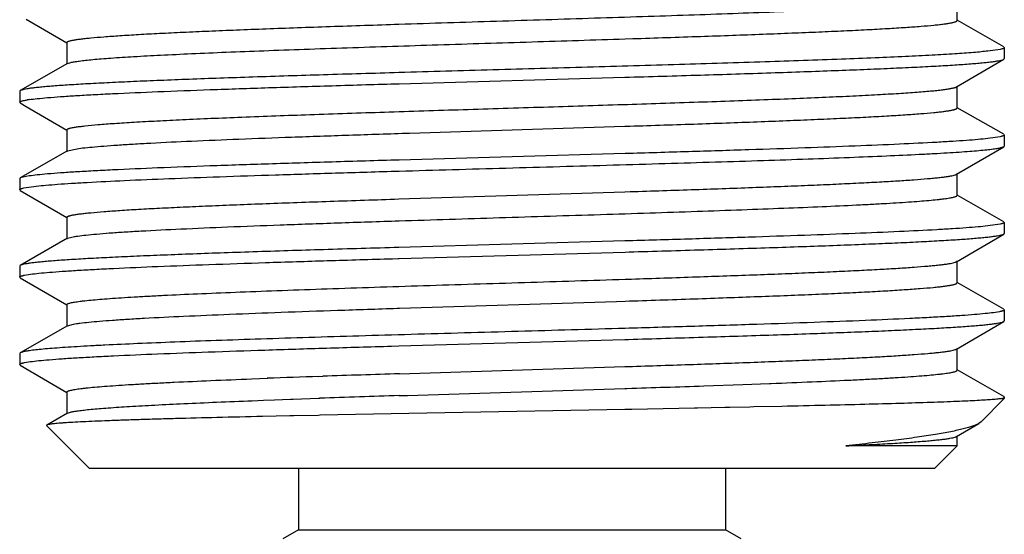
# Model space of a CAD drawing. Units: inches. Extents: x 0 to 11, y 0 to 8.5.
# Drawn here: x 2.9 to 3.1, y 3 to 3.1 of the extents above; entities that cross this region are included whole.
import ezdxf

# ---------------------------------------------------------------- set-up
doc = ezdxf.new("R2010")
doc.units = ezdxf.units.IN
doc.header["$LTSCALE"] = 0.605
doc.header["$MEASUREMENT"] = 0
doc.layers.add('ALL_ASSEMBLY_MEMBERS', color=7, linetype='CONTINUOUS')

msp = doc.modelspace()

# ---------------------------------------------------------------- linework, layer by layer
at = {"layer": 'ALL_ASSEMBLY_MEMBERS', "color": 7, "linetype": 'Continuous'}
for p, q in [((3.12329, 3.12115), (3.12329, 3.1274)), ((2.85716, 3.12159), (2.86874, 3.11482)), ((3.13662, 3.11363), (3.12334, 3.12123)), ((2.86879, 3.1149), (2.86879, 3.10865)), ((3.02837, 3.11592), (3.03059, 3.11599)), ((3.13662, 3.11363), (3.13679, 3.11343)), ((3.13679, 3.11343), (3.13679, 3.11027)), ((3.13562, 3.11292), (3.13211, 3.11241)), ((2.86898, 3.10887), (2.85546, 3.10113)), ((2.86898, 3.10887), (2.86987, 3.10917)), ((3.12311, 3.10219), (3.13662, 3.11008)), ((3.13662, 3.11008), (3.13679, 3.11027)), ((2.96382, 3.1031), (3.02829, 3.10494)), ((3.12329, 3.09615), (3.12329, 3.1024)), ((2.85546, 3.10113), (2.85529, 3.10093)), ((2.85529, 3.10093), (2.85529, 3.09777)), ((2.85545, 3.09758), (2.85529, 3.09777)), ((2.85545, 3.09758), (2.85716, 3.09659)), ((2.85716, 3.09659), (2.86874, 3.08982)), ((3.13662, 3.08863), (3.12334, 3.09623)), ((2.96677, 3.08898), (3.02828, 3.09092)), ((3.02828, 3.09092), (3.02977, 3.09097)), ((2.86879, 3.0899), (2.86879, 3.08365)), ((3.13662, 3.08863), (3.13679, 3.08843)), ((3.13679, 3.08843), (3.13679, 3.08527)), ((3.13561, 3.08792), (3.13208, 3.0874)), ((3.13662, 3.08508), (3.13679, 3.08527)), ((2.86898, 3.08387), (2.85546, 3.07613)), ((2.86898, 3.08387), (2.8712, 3.08442)), ((3.02839, 3.08311), (2.96378, 3.08126)), ((3.12311, 3.07719), (3.13662, 3.08508)), ((3.12329, 3.07115), (3.12329, 3.0774)), ((2.85546, 3.07613), (2.85529, 3.07593)), ((2.85529, 3.07593), (2.85529, 3.07277)), ((2.85796, 3.07671), (2.85546, 3.07613)), ((2.85545, 3.07258), (2.85529, 3.07277)), ((2.85545, 3.07258), (2.86874, 3.06482)), ((2.85646, 3.07329), (2.86003, 3.07381)), ((2.96369, 3.07013), (3.0283, 3.07217)), ((3.0283, 3.07217), (3.02981, 3.07222)), ((3.13662, 3.06363), (3.12334, 3.07123)), ((2.86879, 3.0649), (2.86879, 3.05865)), ((3.1356, 3.06292), (3.13204, 3.0624)), ((3.13662, 3.06363), (3.13679, 3.06343)), ((3.13679, 3.06343), (3.13679, 3.06027)), ((3.12311, 3.05219), (3.13662, 3.06008)), ((3.13662, 3.06008), (3.13679, 3.06027)), ((2.86898, 3.05887), (2.85546, 3.05113)), ((2.86898, 3.05887), (2.87018, 3.05924)), ((3.02832, 3.05811), (2.9637, 3.05626)), ((2.9638, 3.0531), (3.0284, 3.05495)), ((3.0284, 3.05495), (3.02954, 3.05498)), ((2.96186, 3.05305), (2.96345, 3.05309)), ((2.96345, 3.05309), (2.9638, 3.0531)), ((3.12329, 3.04615), (3.12329, 3.0524)), ((2.85546, 3.05113), (2.85529, 3.05093)), ((2.85529, 3.05093), (2.85529, 3.04777)), ((2.85545, 3.04758), (2.85529, 3.04777)), ((2.85545, 3.04758), (2.86874, 3.03982)), ((2.85665, 3.04833), (2.85837, 3.04861)), ((3.02836, 3.04717), (3.03017, 3.04723)), ((3.13662, 3.03863), (3.12334, 3.04623)), ((2.96383, 3.03888), (3.02594, 3.04084)), ((3.02594, 3.04084), (3.02842, 3.04092)), ((2.86879, 3.0399), (2.86879, 3.03365)), ((2.96324, 3.03886), (2.96383, 3.03888)), ((3.13543, 3.03788), (3.13373, 3.0376)), ((3.13662, 3.03863), (3.13679, 3.03843)), ((3.13679, 3.03843), (3.13679, 3.03527)), ((3.12311, 3.02719), (3.13662, 3.03508)), ((3.13662, 3.03508), (3.13679, 3.03527)), ((2.86898, 3.03387), (2.85546, 3.02613)), ((2.86898, 3.03387), (2.87067, 3.03433)), ((3.02954, 3.03314), (3.02836, 3.03311)), ((2.96372, 3.0281), (3.02832, 3.02994)), ((3.02832, 3.02994), (3.02932, 3.02997)), ((2.85546, 3.02613), (2.85529, 3.02593)), ((2.96162, 3.02804), (2.96372, 3.0281)), ((3.12329, 3.02115), (3.12329, 3.0274)), ((2.85529, 3.02593), (2.85529, 3.02277)), ((2.85665, 3.02333), (2.85836, 3.02361)), ((2.85545, 3.02258), (2.85529, 3.02277)), ((2.85545, 3.02258), (2.86874, 3.01482)), ((2.96383, 3.02013), (3.02828, 3.02217)), ((3.02828, 3.02217), (3.03052, 3.02224)), ((3.13662, 3.01363), (3.12334, 3.02123)), ((2.92155, 3.01866), (2.92609, 3.01883)), ((2.94086, 3.01936), (2.94192, 3.0194)), ((2.86879, 3.0149), (2.86879, 3.00865)), ((2.9662, 3.01396), (3.02833, 3.01592)), ((3.02833, 3.01592), (3.0289, 3.01594)), ((3.05092, 3.01667), (3.06208, 3.01707)), ((3.06208, 3.01707), (3.06965, 3.01735)), ((3.06965, 3.01735), (3.07014, 3.01737)), ((2.92179, 3.01242), (2.925, 3.01254)), ((2.925, 3.01254), (2.92811, 3.01266)), ((2.92811, 3.01266), (2.93268, 3.01282)), ((2.93268, 3.01282), (2.93352, 3.01285)), ((2.93352, 3.01285), (2.94068, 3.01311)), ((2.94068, 3.01311), (2.94109, 3.01312)), ((2.96373, 3.01388), (2.9662, 3.01396)), ((3.13679, 3.01302), (3.13019, 3.00642)), ((3.13604, 3.01302), (3.1367, 3.01329)), ((3.13604, 3.01302), (3.13679, 3.01302)), ((3.13672, 3.01356), (3.13662, 3.01363)), ((3.1367, 3.01329), (3.13679, 3.01343)), ((3.13679, 3.01343), (3.13672, 3.01356)), ((3.13679, 3.01343), (3.13679, 3.01302)), ((3.02827, 3.00991), (2.9665, 3.00876)), ((3.03027, 3.00994), (3.02827, 3.00991)), ((3.04822, 3.01029), (3.03027, 3.00994)), ((3.04904, 3.01031), (3.04822, 3.01029)), ((3.05687, 3.01046), (3.04904, 3.01031)), ((3.05835, 3.01049), (3.05687, 3.01046)), ((3.06404, 3.01061), (3.05835, 3.01049)), ((3.06521, 3.01063), (3.06404, 3.01061)), ((3.07323, 3.0108), (3.06521, 3.01063)), ((2.86898, 3.00887), (2.86303, 3.00546)), ((2.86898, 3.00887), (2.86978, 3.00915)), ((2.93252, 3.00808), (2.92474, 3.00791)), ((2.93368, 3.0081), (2.93252, 3.00808)), ((2.94062, 3.00824), (2.93368, 3.0081)), ((2.94118, 3.00826), (2.94062, 3.00824)), ((2.9665, 3.00876), (2.94118, 3.00826)), ((3.13019, 3.00642), (3.12953, 3.00594)), ((2.86303, 3.00546), (2.86298, 3.00533)), ((2.86298, 3.00533), (2.87529, 2.99302)), ((3.12311, 3.00219), (3.12953, 3.00594)), ((3.12329, 2.99952), (3.12329, 3.0024)), ((3.12329, 2.99952), (3.09149, 2.99952)), ((3.12329, 2.99952), (3.11679, 2.99302)), ((3.11679, 2.99302), (2.87529, 2.99302)), ((2.93504, 2.99302), (2.93504, 2.97552)), ((3.05704, 2.99302), (3.05704, 2.97552)), ((2.93504, 2.97552), (2.93049, 2.9729)), ((2.93504, 2.97552), (3.05704, 2.97552)), ((3.06159, 2.9729), (3.05704, 2.97552))]:
    msp.add_line(p, q, dxfattribs=at)
for centre, radius, start, end in [((2.86246, 3.06755), 0.03132, 98.2535, 99.2884), ((3.12131, -2.20436), 5.22684, 91.97848, 92.1405), ((3.2642, -6.32824), 9.3532, 91.840332, 91.974597), ((2.69714, 13.286), 10.27542, 271.850229, 271.973055), ((3.25876, -6.17076), 9.18938, 91.839802, 91.981057)]:
    msp.add_arc(centre, radius, start, end, dxfattribs=at)
for points, knots in [([(2.96372, 3.12013), (2.973, 3.12043), (2.98699, 3.12087), (3.00564, 3.12145), (3.01956, 3.12189), (3.0332, 3.12232), (3.04637, 3.12276), (3.05893, 3.1232), (3.07072, 3.12364), (3.08159, 3.12407), (3.09141, 3.12451), (3.09888, 3.12489), (3.10424, 3.12519), (3.10778, 3.12541), (3.11096, 3.12563), (3.1138, 3.12585), (3.11627, 3.12606), (3.11837, 3.12628), (3.11989, 3.12647), (3.12092, 3.12663), (3.12154, 3.12674), (3.12207, 3.12684), (3.1225, 3.12695), (3.12284, 3.12706), (3.12303, 3.12714), (3.12311, 3.12719)], [0, 0, 0, 0, 0.174627, 0.262995, 0.350622, 0.436434, 0.519375, 0.598432, 0.67263, 0.741066, 0.802896, 0.857368, 0.881631, 0.903815, 0.923852, 0.941676, 0.957239, 0.9705, 0.981419, 0.985991, 0.989968, 0.993353, 0.996147, 0.998358, 1, 1, 1, 1]), ([(2.86879, 3.1149), (2.86879, 3.11493), (2.86882, 3.11499), (2.86891, 3.11507), (2.86904, 3.11515), (2.86923, 3.11523), (2.86947, 3.11531), (2.86977, 3.11539), (2.87012, 3.11548), (2.87069, 3.11559), (2.87153, 3.11573), (2.8727, 3.11589), (2.87408, 3.11605), (2.87632, 3.11628), (2.87963, 3.11656), (2.88418, 3.11688), (2.88948, 3.11721), (2.8955, 3.11753), (2.9022, 3.11785), (2.90954, 3.11818), (2.91745, 3.1185), (2.9259, 3.11883), (2.93481, 3.11915), (2.94747, 3.1196), (2.95715, 3.11991), (2.96372, 3.12013)], [0, 0, 0, 0, 0.000903, 0.002106, 0.003753, 0.0059, 0.00857, 0.011776, 0.015525, 0.019821, 0.030048, 0.042453, 0.05702, 0.073733, 0.113506, 0.161507, 0.21742, 0.280889, 0.351471, 0.428705, 0.512072, 0.601002, 0.694911, 0.793157, 1, 1, 1, 1]), ([(3.03059, 3.11599), (3.03703, 3.1162), (3.04651, 3.11652), (3.0589, 3.11695), (3.06762, 3.11727), (3.07587, 3.11759), (3.0836, 3.11791), (3.09075, 3.11823), (3.09728, 3.11855), (3.10315, 3.11887), (3.10831, 3.11919), (3.11274, 3.11951), (3.11596, 3.11978), (3.11815, 3.12001), (3.11949, 3.12017), (3.12062, 3.12033), (3.12144, 3.12047), (3.122, 3.12058), (3.12234, 3.12066), (3.12262, 3.12074), (3.12286, 3.12082), (3.12304, 3.1209), (3.12318, 3.12098), (3.12326, 3.12105), (3.12329, 3.12112), (3.12329, 3.12115)], [0, 0, 0, 0, 0.207599, 0.306044, 0.400048, 0.489007, 0.572324, 0.649464, 0.719927, 0.783238, 0.839005, 0.886858, 0.926487, 0.943147, 0.957667, 0.970025, 0.980209, 0.984486, 0.988222, 0.99142, 0.994086, 0.996232, 0.997881, 0.99909, 1, 1, 1, 1]), ([(2.86987, 3.10917), (2.87022, 3.10925), (2.87104, 3.10941), (2.87244, 3.10961), (2.8742, 3.10982), (2.87629, 3.11003), (2.87873, 3.11024), (2.88262, 3.11053), (2.88827, 3.11089), (2.89595, 3.11131), (2.90475, 3.11172), (2.91458, 3.11214), (2.92532, 3.11256), (2.93686, 3.11298), (2.95345, 3.11355), (2.97515, 3.11425), (3.00164, 3.11507), (3.01949, 3.11563), (3.02837, 3.11592)], [0, 0, 0, 0, 0.006779, 0.015743, 0.026876, 0.040157, 0.055558, 0.073034, 0.114004, 0.162631, 0.218361, 0.280582, 0.348586, 0.421621, 0.498858, 0.662447, 0.832027, 1, 1, 1, 1]), ([(3.13679, 3.11343), (3.13679, 3.11341), (3.13677, 3.11336), (3.13671, 3.1133), (3.13662, 3.11323), (3.13649, 3.11317), (3.13632, 3.11311), (3.13603, 3.11302), (3.13579, 3.11296), (3.13562, 3.11292)], [0, 0, 0, 0, 0.050407, 0.114315, 0.198945, 0.307422, 0.441186, 0.600969, 1, 1, 1, 1]), ([(3.13211, 3.11241), (3.13148, 3.11234), (3.13011, 3.1122), (3.12697, 3.11193), (3.12229, 3.1116), (3.11581, 3.11122), (3.1082, 3.11085), (3.09956, 3.11047), (3.08619, 3.10994), (3.06754, 3.10929), (3.04335, 3.10854), (3.0174, 3.10779), (2.99066, 3.10703), (2.97268, 3.10652), (2.96372, 3.10626)], [0, 0, 0, 0, 0.011297, 0.024436, 0.056136, 0.094812, 0.140112, 0.191615, 0.248846, 0.378325, 0.523754, 0.67973, 0.840461, 1, 1, 1, 1]), ([(3.02829, 3.10494), (3.03549, 3.10515), (3.04942, 3.10556), (3.06649, 3.1061), (3.07931, 3.10654), (3.08816, 3.10686), (3.0964, 3.10718), (3.104, 3.1075), (3.11089, 3.10781), (3.11703, 3.10813), (3.12238, 3.10845), (3.12634, 3.10872), (3.12908, 3.10895), (3.13082, 3.10911), (3.13233, 3.10927), (3.13363, 3.10942), (3.1347, 3.10958), (3.13555, 3.10974), (3.13611, 3.10987), (3.13644, 3.10999), (3.13657, 3.11005), (3.13662, 3.11008)], [0, 0, 0, 0, 0.199098, 0.385304, 0.472043, 0.553776, 0.629979, 0.700148, 0.763842, 0.820638, 0.870176, 0.912139, 0.930191, 0.946256, 0.960311, 0.972335, 0.98231, 0.990232, 0.996111, 0.998299, 1, 1, 1, 1]), ([(2.96372, 3.10626), (2.95653, 3.10605), (2.94262, 3.10564), (2.92557, 3.1051), (2.91276, 3.10467), (2.90393, 3.10435), (2.89569, 3.10403), (2.8881, 3.10371), (2.88122, 3.10339), (2.87508, 3.10308), (2.86973, 3.10276), (2.86577, 3.10249), (2.86303, 3.10226), (2.86129, 3.1021), (2.85977, 3.10195), (2.85847, 3.10179), (2.8574, 3.10163), (2.85655, 3.10147), (2.85598, 3.10134), (2.85565, 3.10122), (2.85552, 3.10116), (2.85546, 3.10113)], [0, 0, 0, 0, 0.198981, 0.38508, 0.471774, 0.55347, 0.629646, 0.699799, 0.763489, 0.820293, 0.869853, 0.911854, 0.929929, 0.946021, 0.960107, 0.972165, 0.982179, 0.990142, 0.996066, 0.998276, 1, 1, 1, 1]), ([(2.85796, 3.09855), (2.85873, 3.09866), (2.86049, 3.09887), (2.86349, 3.09915), (2.86716, 3.09943), (2.87149, 3.09971), (2.87646, 3.09999), (2.88428, 3.10038), (2.89543, 3.10087), (2.9103, 3.10143), (2.92692, 3.10199), (2.94496, 3.10255), (2.95741, 3.10292), (2.96382, 3.1031)], [0, 0, 0, 0, 0.021895, 0.050321, 0.085137, 0.126169, 0.173202, 0.226012, 0.347857, 0.489225, 0.647233, 0.818659, 1, 1, 1, 1]), ([(2.8712, 3.09067), (2.87162, 3.09074), (2.87253, 3.09087), (2.87468, 3.09113), (2.87799, 3.09143), (2.88268, 3.09179), (2.8883, 3.09214), (2.89479, 3.09249), (2.90211, 3.09285), (2.9102, 3.09321), (2.92232, 3.0937), (2.93885, 3.0943), (2.95995, 3.09501), (2.98222, 3.09572), (3.00494, 3.09643), (3.02737, 3.09713), (3.04555, 3.09773), (3.0594, 3.09822), (3.06907, 3.09858), (3.07814, 3.09893), (3.08654, 3.09929), (3.09421, 3.09965), (3.10107, 3.1), (3.10707, 3.10036), (3.11151, 3.10067), (3.1146, 3.10092), (3.11656, 3.10109), (3.11827, 3.10127), (3.11973, 3.10145), (3.12094, 3.10163), (3.12179, 3.10178), (3.12233, 3.10191), (3.12265, 3.102), (3.1229, 3.10208), (3.12305, 3.10215), (3.12311, 3.10219)], [0, 0, 0, 0, 0.004971, 0.01094, 0.025814, 0.044508, 0.066868, 0.092717, 0.121853, 0.154031, 0.188997, 0.266117, 0.350705, 0.440007, 0.531113, 0.621057, 0.706909, 0.74742, 0.785874, 0.821959, 0.855382, 0.885868, 0.913174, 0.937072, 0.957377, 0.966129, 0.973921, 0.980742, 0.98658, 0.991426, 0.995273, 0.996822, 0.998123, 0.99918, 1, 1, 1, 1]), ([(2.85529, 3.09777), (2.85529, 3.09785), (2.85541, 3.09795), (2.8556, 3.09804), (2.85584, 3.09813), (2.85613, 3.09821), (2.8565, 3.0983), (2.85693, 3.09838), (2.85724, 3.09844), (2.8574, 3.09846)], [0, 0, 0, 0, 0.095693, 0.177759, 0.286419, 0.422634, 0.586851, 0.779286, 1, 1, 1, 1]), ([(3.02977, 3.09097), (3.03625, 3.09118), (3.04581, 3.09149), (3.0583, 3.09193), (3.06709, 3.09225), (3.07541, 3.09257), (3.08321, 3.0929), (3.09043, 3.09322), (3.09702, 3.09354), (3.10295, 3.09386), (3.10816, 3.09418), (3.11264, 3.0945), (3.11589, 3.09478), (3.11809, 3.095), (3.11945, 3.09516), (3.1206, 3.09532), (3.12143, 3.09546), (3.12198, 3.09558), (3.12233, 3.09566), (3.12262, 3.09574), (3.12285, 3.09582), (3.12304, 3.09589), (3.12317, 3.09597), (3.12326, 3.09605), (3.12329, 3.09612), (3.12329, 3.09615)], [0, 0, 0, 0, 0.20732, 0.305694, 0.399663, 0.488608, 0.571949, 0.64912, 0.719627, 0.783001, 0.838816, 0.886728, 0.92641, 0.943086, 0.957622, 0.970001, 0.980204, 0.984488, 0.988228, 0.991427, 0.994093, 0.996237, 0.997885, 0.999092, 1, 1, 1, 1]), ([(2.86879, 3.0899), (2.86879, 3.08993), (2.86882, 3.08999), (2.86888, 3.09005), (2.86898, 3.09012), (2.86915, 3.0902), (2.86942, 3.0903), (2.86976, 3.09039), (2.87017, 3.09049), (2.87066, 3.09058), (2.87102, 3.09064), (2.8712, 3.09067)], [0, 0, 0, 0, 0.040177, 0.066339, 0.098017, 0.179959, 0.288463, 0.424417, 0.58822, 0.780054, 1, 1, 1, 1]), ([(2.8712, 3.08442), (2.87189, 3.08454), (2.87349, 3.08474), (2.87619, 3.08502), (2.87951, 3.0853), (2.88342, 3.08558), (2.88791, 3.08586), (2.89497, 3.08626), (2.90503, 3.08674), (2.91846, 3.0873), (2.93346, 3.08786), (2.94975, 3.08842), (2.96099, 3.08879), (2.96677, 3.08898)], [0, 0, 0, 0, 0.021931, 0.050384, 0.085215, 0.126259, 0.173297, 0.226099, 0.347934, 0.489279, 0.647258, 0.818666, 1, 1, 1, 1]), ([(3.13679, 3.08843), (3.13679, 3.08841), (3.13677, 3.08836), (3.13671, 3.0883), (3.13661, 3.08823), (3.13648, 3.08817), (3.13632, 3.08811), (3.13602, 3.08801), (3.13578, 3.08796), (3.13561, 3.08792)], [0, 0, 0, 0, 0.050242, 0.114041, 0.198619, 0.307092, 0.44089, 0.600741, 1, 1, 1, 1]), ([(3.13208, 3.0874), (3.13116, 3.0873), (3.12913, 3.08711), (3.12579, 3.08684), (3.12185, 3.08658), (3.11548, 3.0862), (3.10619, 3.08575), (3.09359, 3.08522), (3.07922, 3.08469), (3.06333, 3.08416), (3.04622, 3.08363), (3.03444, 3.08328), (3.02839, 3.08311)], [0, 0, 0, 0, 0.026563, 0.058942, 0.097008, 0.140581, 0.243458, 0.365719, 0.505162, 0.659259, 0.82521, 1, 1, 1, 1]), ([(2.96374, 3.0781), (2.97393, 3.0784), (2.98925, 3.07883), (3.00966, 3.07941), (3.02484, 3.07984), (3.03968, 3.08028), (3.05399, 3.08071), (3.06761, 3.08114), (3.08037, 3.08157), (3.09211, 3.08201), (3.1027, 3.08244), (3.11075, 3.08281), (3.11652, 3.08311), (3.12031, 3.08332), (3.12372, 3.08354), (3.12676, 3.08376), (3.1294, 3.08397), (3.13164, 3.08419), (3.13326, 3.08437), (3.13434, 3.08453), (3.135, 3.08464), (3.13556, 3.08474), (3.13601, 3.08485), (3.13635, 3.08496), (3.13655, 3.08504), (3.13662, 3.08508)], [0, 0, 0, 0, 0.176645, 0.265684, 0.353778, 0.43987, 0.522928, 0.601951, 0.675991, 0.744161, 0.805644, 0.859711, 0.883755, 0.90571, 0.925514, 0.943105, 0.95843, 0.971451, 0.982133, 0.986587, 0.990446, 0.993712, 0.996388, 0.998478, 1, 1, 1, 1]), ([(2.96378, 3.08126), (2.95738, 3.08108), (2.94493, 3.08071), (2.9269, 3.08015), (2.91028, 3.07959), (2.89542, 3.07903), (2.88427, 3.07855), (2.87645, 3.07815), (2.87149, 3.07787), (2.86716, 3.07759), (2.86348, 3.07731), (2.86049, 3.07703), (2.85872, 3.07682), (2.85796, 3.07671)], [0, 0, 0, 0, 0.181348, 0.352775, 0.510782, 0.652146, 0.773988, 0.826796, 0.873829, 0.914861, 0.949676, 0.978103, 1, 1, 1, 1]), ([(2.86003, 3.07381), (2.86095, 3.07391), (2.86298, 3.0741), (2.86633, 3.07437), (2.87028, 3.07463), (2.87665, 3.07501), (2.88594, 3.07546), (2.89855, 3.07599), (2.91293, 3.07652), (2.92881, 3.07705), (2.94592, 3.07758), (2.9577, 3.07793), (2.96374, 3.0781)], [0, 0, 0, 0, 0.026621, 0.05905, 0.097161, 0.140772, 0.243697, 0.365972, 0.505397, 0.659444, 0.825314, 1, 1, 1, 1]), ([(3.02981, 3.07222), (3.03603, 3.07242), (3.04805, 3.07282), (3.06276, 3.07334), (3.07378, 3.07376), (3.08137, 3.07407), (3.08845, 3.07438), (3.09496, 3.07469), (3.10086, 3.07499), (3.10613, 3.0753), (3.11073, 3.07561), (3.11413, 3.07587), (3.1165, 3.07609), (3.118, 3.07624), (3.11931, 3.0764), (3.12044, 3.07655), (3.12138, 3.0767), (3.12213, 3.07685), (3.12263, 3.07699), (3.12294, 3.0771), (3.12306, 3.07716), (3.12311, 3.07719)], [0, 0, 0, 0, 0.19969, 0.385751, 0.472246, 0.55367, 0.629539, 0.69938, 0.762778, 0.819355, 0.868753, 0.910696, 0.928794, 0.944936, 0.9591, 0.971272, 0.981443, 0.989611, 0.99578, 0.998128, 1, 1, 1, 1]), ([(2.85529, 3.07277), (2.85529, 3.0728), (2.85531, 3.07285), (2.85537, 3.07291), (2.85546, 3.07297), (2.85559, 3.07304), (2.85576, 3.0731), (2.85605, 3.07319), (2.85629, 3.07325), (2.85646, 3.07329)], [0, 0, 0, 0, 0.050363, 0.114241, 0.198855, 0.307329, 0.4411, 0.600902, 1, 1, 1, 1]), ([(2.86879, 3.0649), (2.86879, 3.06493), (2.86882, 3.06499), (2.86891, 3.06507), (2.86904, 3.06515), (2.86923, 3.06523), (2.86947, 3.06531), (2.86977, 3.06539), (2.87012, 3.06548), (2.87069, 3.06559), (2.87153, 3.06573), (2.8727, 3.06589), (2.87408, 3.06605), (2.87632, 3.06628), (2.87962, 3.06656), (2.88417, 3.06688), (2.88948, 3.06721), (2.8955, 3.06753), (2.90219, 3.06785), (2.90953, 3.06818), (2.91744, 3.0685), (2.92588, 3.06883), (2.9348, 3.06915), (2.94745, 3.06959), (2.95713, 3.06991), (2.96369, 3.07013)], [0, 0, 0, 0, 0.000902, 0.002105, 0.003752, 0.005902, 0.008576, 0.011785, 0.015535, 0.019829, 0.030051, 0.042449, 0.057018, 0.073738, 0.113507, 0.161501, 0.217423, 0.280881, 0.351465, 0.428701, 0.51206, 0.600997, 0.694904, 0.793149, 1, 1, 1, 1]), ([(2.96375, 3.06388), (2.97332, 3.06419), (2.98773, 3.06464), (3.00693, 3.06524), (3.02125, 3.06569), (3.03523, 3.06614), (3.04871, 3.06659), (3.0615, 3.06704), (3.07343, 3.06749), (3.08436, 3.06794), (3.09277, 3.06833), (3.09889, 3.06864), (3.10298, 3.06887), (3.10673, 3.06909), (3.11012, 3.06932), (3.11313, 3.06954), (3.11576, 3.06977), (3.11772, 3.06996), (3.11908, 3.07012), (3.11995, 3.07023), (3.12072, 3.07035), (3.12139, 3.07046), (3.12196, 3.07057), (3.12243, 3.07068), (3.12279, 3.07079), (3.12303, 3.07089), (3.12317, 3.07097), (3.12324, 3.07103), (3.12328, 3.07109), (3.12329, 3.07113), (3.12329, 3.07115)], [0, 0, 0, 0, 0.179655, 0.270508, 0.360471, 0.448371, 0.533066, 0.61345, 0.688484, 0.757185, 0.818667, 0.846444, 0.872128, 0.895634, 0.91688, 0.935804, 0.95235, 0.966462, 0.972591, 0.978096, 0.982976, 0.987228, 0.990854, 0.993852, 0.996229, 0.997998, 0.998667, 0.999206, 0.999636, 1, 1, 1, 1]), ([(2.87018, 3.05924), (2.87044, 3.05929), (2.871, 3.0594), (2.87235, 3.0596), (2.87445, 3.05985), (2.87746, 3.06013), (2.88109, 3.06042), (2.88533, 3.06071), (2.89214, 3.06111), (2.90198, 3.0616), (2.91523, 3.06217), (2.9302, 3.06274), (2.94657, 3.06332), (2.95791, 3.06369), (2.96375, 3.06388)], [0, 0, 0, 0, 0.008334, 0.018413, 0.043781, 0.076022, 0.114963, 0.160407, 0.212133, 0.333268, 0.475831, 0.636798, 0.812761, 1, 1, 1, 1]), ([(3.13679, 3.06343), (3.13679, 3.06341), (3.13677, 3.06336), (3.13671, 3.0633), (3.13661, 3.06323), (3.13648, 3.06317), (3.13631, 3.06311), (3.13602, 3.06301), (3.13577, 3.06296), (3.1356, 3.06292)], [0, 0, 0, 0, 0.05015, 0.113887, 0.198436, 0.306906, 0.440722, 0.600612, 1, 1, 1, 1]), ([(3.13204, 3.0624), (3.13112, 3.0623), (3.12909, 3.0621), (3.12573, 3.06184), (3.12179, 3.06158), (3.11541, 3.0612), (3.10612, 3.06074), (3.09351, 3.06022), (3.07913, 3.05969), (3.06325, 3.05916), (3.04614, 3.05863), (3.03436, 3.05828), (3.02832, 3.05811)], [0, 0, 0, 0, 0.026635, 0.059076, 0.097194, 0.140809, 0.243737, 0.36601, 0.505428, 0.659466, 0.825326, 1, 1, 1, 1]), ([(3.02954, 3.05498), (3.03667, 3.05519), (3.05046, 3.0556), (3.06735, 3.05613), (3.08003, 3.05656), (3.08877, 3.05688), (3.09691, 3.0572), (3.10441, 3.05751), (3.11121, 3.05783), (3.11728, 3.05815), (3.12256, 3.05846), (3.12647, 3.05873), (3.12917, 3.05896), (3.13089, 3.05911), (3.13238, 3.05927), (3.13366, 3.05943), (3.13472, 3.05958), (3.13556, 3.05974), (3.13611, 3.05988), (3.13644, 3.05999), (3.13657, 3.06005), (3.13662, 3.06008)], [0, 0, 0, 0, 0.199434, 0.385765, 0.472503, 0.554214, 0.63036, 0.700467, 0.764088, 0.82081, 0.870289, 0.912193, 0.930222, 0.94627, 0.960312, 0.972326, 0.982293, 0.990214, 0.9961, 0.998292, 1, 1, 1, 1]), ([(2.9637, 3.05626), (2.95652, 3.05605), (2.9426, 3.05564), (2.92556, 3.0551), (2.91276, 3.05467), (2.90392, 3.05435), (2.89569, 3.05403), (2.8881, 3.05371), (2.88122, 3.05339), (2.87508, 3.05308), (2.86972, 3.05276), (2.86577, 3.05249), (2.86303, 3.05226), (2.86129, 3.0521), (2.85977, 3.05195), (2.85847, 3.05179), (2.8574, 3.05163), (2.85655, 3.05147), (2.85598, 3.05134), (2.85565, 3.05122), (2.85552, 3.05116), (2.85546, 3.05113)], [0, 0, 0, 0, 0.198969, 0.385061, 0.471752, 0.553449, 0.629625, 0.69978, 0.763473, 0.82028, 0.869845, 0.911849, 0.929925, 0.946018, 0.960105, 0.972164, 0.982178, 0.990141, 0.996066, 0.998276, 1, 1, 1, 1]), ([(2.85837, 3.04861), (2.85916, 3.04871), (2.86096, 3.04892), (2.86399, 3.04919), (2.86766, 3.04946), (2.87196, 3.04974), (2.87686, 3.05001), (2.88452, 3.0504), (2.89541, 3.05087), (2.90989, 3.05141), (2.92604, 3.05196), (2.94355, 3.05251), (2.95564, 3.05287), (2.96186, 3.05305)], [0, 0, 0, 0, 0.023089, 0.05249, 0.088072, 0.129687, 0.17712, 0.230142, 0.351928, 0.492683, 0.649686, 0.819893, 1, 1, 1, 1]), ([(3.03017, 3.04723), (3.03637, 3.04743), (3.04834, 3.04783), (3.063, 3.04835), (3.07398, 3.04877), (3.08154, 3.04908), (3.08859, 3.04938), (3.09507, 3.04969), (3.10096, 3.05), (3.1062, 3.05031), (3.11078, 3.05061), (3.11417, 3.05088), (3.11652, 3.05109), (3.11802, 3.05125), (3.11933, 3.0514), (3.12045, 3.05155), (3.12139, 3.0517), (3.12213, 3.05185), (3.12263, 3.05199), (3.12294, 3.0521), (3.12306, 3.05216), (3.12311, 3.05219)], [0, 0, 0, 0, 0.199788, 0.385884, 0.472382, 0.5538, 0.629647, 0.699477, 0.762851, 0.8194, 0.86879, 0.910709, 0.928796, 0.944934, 0.959101, 0.971273, 0.981439, 0.989601, 0.995771, 0.998122, 1, 1, 1, 1]), ([(2.85529, 3.04777), (2.85529, 3.0478), (2.85531, 3.04785), (2.85538, 3.04792), (2.85549, 3.04799), (2.85564, 3.04806), (2.85584, 3.04813), (2.85607, 3.04819), (2.85635, 3.04826), (2.85655, 3.04831), (2.85665, 3.04833)], [0, 0, 0, 0, 0.047663, 0.109783, 0.193584, 0.302003, 0.436341, 0.597245, 0.785065, 1, 1, 1, 1]), ([(2.86879, 3.0399), (2.86879, 3.03992), (2.8688, 3.03996), (2.86884, 3.04002), (2.86891, 3.04007), (2.86905, 3.04016), (2.86929, 3.04026), (2.86965, 3.04037), (2.87012, 3.04048), (2.87069, 3.04059), (2.87136, 3.0407), (2.87213, 3.04081), (2.873, 3.04093), (2.87437, 3.04109), (2.87632, 3.04128), (2.87895, 3.0415), (2.88197, 3.04173), (2.88535, 3.04195), (2.8891, 3.04218), (2.8932, 3.04241), (2.89932, 3.04272), (2.90773, 3.0431), (2.91866, 3.04355), (2.9306, 3.044), (2.94339, 3.04446), (2.95687, 3.04491), (2.97086, 3.04536), (2.98517, 3.04581), (3.00438, 3.04641), (3.01879, 3.04686), (3.02836, 3.04717)], [0, 0, 0, 0, 0.000364, 0.000795, 0.001334, 0.002003, 0.003771, 0.006146, 0.009143, 0.012769, 0.017023, 0.021906, 0.027413, 0.033542, 0.047651, 0.064198, 0.083127, 0.104375, 0.127879, 0.153566, 0.181348, 0.24283, 0.311538, 0.386572, 0.466961, 0.551655, 0.639555, 0.729514, 0.820363, 1, 1, 1, 1]), ([(3.02842, 3.04092), (3.03498, 3.04113), (3.04466, 3.04145), (3.05731, 3.04189), (3.06622, 3.04222), (3.07466, 3.04254), (3.08257, 3.04287), (3.0899, 3.04319), (3.09659, 3.04352), (3.10261, 3.04384), (3.10791, 3.04416), (3.11246, 3.04449), (3.11576, 3.04476), (3.11801, 3.04499), (3.11938, 3.04516), (3.12055, 3.04532), (3.12139, 3.04546), (3.12196, 3.04557), (3.12231, 3.04565), (3.1226, 3.04573), (3.12285, 3.04581), (3.12301, 3.04588), (3.12312, 3.04594), (3.12322, 3.046), (3.12329, 3.04608), (3.12329, 3.04615)], [0, 0, 0, 0, 0.206872, 0.305132, 0.399042, 0.487982, 0.571352, 0.648582, 0.719172, 0.782633, 0.838547, 0.886552, 0.926313, 0.943029, 0.957601, 0.970007, 0.980228, 0.98452, 0.988267, 0.991473, 0.994145, 0.996294, 0.99718, 0.997945, 1, 1, 1, 1]), ([(2.87067, 3.03433), (2.87095, 3.03438), (2.87157, 3.03449), (2.87302, 3.03469), (2.87522, 3.03493), (2.87832, 3.03521), (2.88201, 3.03549), (2.88628, 3.03577), (2.89306, 3.03616), (2.90279, 3.03664), (2.91583, 3.0372), (2.93049, 3.03775), (2.94647, 3.03831), (2.95754, 3.03868), (2.96324, 3.03886)], [0, 0, 0, 0, 0.009338, 0.020357, 0.047387, 0.080978, 0.120989, 0.167211, 0.219412, 0.340713, 0.482445, 0.641757, 0.815446, 1, 1, 1, 1]), ([(3.13373, 3.0376), (3.13294, 3.0375), (3.13113, 3.03729), (3.12809, 3.03702), (3.1244, 3.03675), (3.12008, 3.03647), (3.11515, 3.03619), (3.10743, 3.03581), (3.09646, 3.03533), (3.08188, 3.03478), (3.06561, 3.03423), (3.04798, 3.03368), (3.0358, 3.03332), (3.02954, 3.03314)], [0, 0, 0, 0, 0.022997, 0.052328, 0.087862, 0.129446, 0.176866, 0.22989, 0.351718, 0.49255, 0.649635, 0.819903, 1, 1, 1, 1]), ([(3.13679, 3.03843), (3.13679, 3.03841), (3.13677, 3.03836), (3.1367, 3.03829), (3.13659, 3.03822), (3.13644, 3.03815), (3.13625, 3.03808), (3.13601, 3.03801), (3.13574, 3.03795), (3.13554, 3.0379), (3.13543, 3.03788)], [0, 0, 0, 0, 0.047756, 0.109935, 0.193763, 0.302184, 0.436503, 0.597369, 0.785134, 1, 1, 1, 1]), ([(3.02932, 3.02997), (3.03646, 3.03018), (3.05027, 3.03059), (3.06719, 3.03113), (3.07989, 3.03156), (3.08865, 3.03188), (3.09682, 3.03219), (3.10433, 3.03251), (3.11115, 3.03283), (3.11723, 3.03314), (3.12253, 3.03346), (3.12644, 3.03373), (3.12916, 3.03395), (3.13087, 3.03411), (3.13237, 3.03427), (3.13366, 3.03443), (3.13472, 3.03458), (3.13555, 3.03474), (3.13611, 3.03488), (3.13644, 3.03499), (3.13657, 3.03505), (3.13662, 3.03508)], [0, 0, 0, 0, 0.199368, 0.385669, 0.472404, 0.554117, 0.630272, 0.700393, 0.76403, 0.820769, 0.870263, 0.912179, 0.930214, 0.946266, 0.960311, 0.972327, 0.982296, 0.990217, 0.996102, 0.998293, 1, 1, 1, 1]), ([(3.02836, 3.03311), (3.01818, 3.03281), (3.00286, 3.03238), (2.98247, 3.0318), (2.96729, 3.03137), (2.95246, 3.03093), (2.93815, 3.0305), (2.92454, 3.03007), (2.91178, 3.02964), (2.90004, 3.02921), (2.88944, 3.02877), (2.88139, 3.0284), (2.87562, 3.0281), (2.87183, 3.02789), (2.86841, 3.02767), (2.86537, 3.02745), (2.86272, 3.02724), (2.86047, 3.02702), (2.85885, 3.02684), (2.85776, 3.02668), (2.8571, 3.02658), (2.85654, 3.02647), (2.85609, 3.02636), (2.85574, 3.02626), (2.85554, 3.02618), (2.85546, 3.02613)], [0, 0, 0, 0, 0.176549, 0.265535, 0.353578, 0.439624, 0.522637, 0.60163, 0.675651, 0.74382, 0.805314, 0.859405, 0.883467, 0.905446, 0.925276, 0.942892, 0.958246, 0.971301, 0.982018, 0.986489, 0.990367, 0.993652, 0.996347, 0.998458, 1, 1, 1, 1]), ([(2.85836, 3.02361), (2.85914, 3.02371), (2.86094, 3.02392), (2.86396, 3.02419), (2.86762, 3.02446), (2.87191, 3.02473), (2.87679, 3.02501), (2.88444, 3.02539), (2.8953, 3.02586), (2.90975, 3.02641), (2.92586, 3.02695), (2.94334, 3.0275), (2.95541, 3.02786), (2.96162, 3.02804)], [0, 0, 0, 0, 0.023072, 0.052455, 0.088019, 0.129615, 0.177031, 0.230037, 0.3518, 0.492542, 0.649554, 0.819807, 1, 1, 1, 1]), ([(3.03052, 3.02224), (3.0367, 3.02244), (3.04863, 3.02284), (3.06324, 3.02336), (3.07418, 3.02378), (3.08171, 3.02408), (3.08873, 3.02439), (3.09519, 3.0247), (3.10105, 3.025), (3.10627, 3.02531), (3.11083, 3.02562), (3.11421, 3.02588), (3.11655, 3.02609), (3.11804, 3.02625), (3.11934, 3.0264), (3.12046, 3.02655), (3.12139, 3.02671), (3.12214, 3.02686), (3.12264, 3.02699), (3.12294, 3.0271), (3.12306, 3.02716), (3.12311, 3.02719)], [0, 0, 0, 0, 0.199889, 0.386026, 0.472518, 0.553932, 0.629766, 0.699569, 0.762931, 0.819455, 0.868819, 0.910733, 0.928811, 0.944938, 0.959096, 0.971268, 0.981441, 0.989605, 0.995772, 0.998122, 1, 1, 1, 1]), ([(2.85529, 3.02277), (2.85529, 3.0228), (2.85531, 3.02285), (2.85538, 3.02292), (2.85549, 3.02299), (2.85564, 3.02306), (2.85583, 3.02313), (2.85607, 3.02319), (2.85634, 3.02326), (2.85654, 3.0233), (2.85665, 3.02333)], [0, 0, 0, 0, 0.04773, 0.109892, 0.193713, 0.302133, 0.436456, 0.597333, 0.785114, 1, 1, 1, 1]), ([(3.07014, 3.01737), (3.07405, 3.01752), (3.08146, 3.01782), (3.09046, 3.01822), (3.09702, 3.01854), (3.10142, 3.01878), (3.10545, 3.01901), (3.10909, 3.01925), (3.11234, 3.01948), (3.11517, 3.01971), (3.11728, 3.01992), (3.11875, 3.02008), (3.11969, 3.0202), (3.12052, 3.02031), (3.12124, 3.02043), (3.12186, 3.02055), (3.12236, 3.02066), (3.12271, 3.02076), (3.12293, 3.02085), (3.12306, 3.02091), (3.12316, 3.02096), (3.12323, 3.02102), (3.12328, 3.02108), (3.12329, 3.02113), (3.12329, 3.02115)], [0, 0, 0, 0, 0.219572, 0.416594, 0.505758, 0.588284, 0.663879, 0.732262, 0.793211, 0.846529, 0.892022, 0.911782, 0.929536, 0.945274, 0.958989, 0.970676, 0.980337, 0.987984, 0.991064, 0.993663, 0.9958, 0.997511, 0.998865, 1, 1, 1, 1]), ([(2.86879, 3.0149), (2.86879, 3.01492), (2.8688, 3.01496), (2.86885, 3.01502), (2.86892, 3.01508), (2.86902, 3.01514), (2.86914, 3.0152), (2.86936, 3.01528), (2.86971, 3.01538), (2.87021, 3.0155), (2.87082, 3.01561), (2.87154, 3.01573), (2.87236, 3.01585), (2.8733, 3.01596), (2.87476, 3.01613), (2.87684, 3.01633), (2.87966, 3.01656), (2.88288, 3.01679), (2.88649, 3.01703), (2.89049, 3.01726), (2.89486, 3.01749), (2.90137, 3.01782), (2.91031, 3.01822), (2.91767, 3.01851), (2.92155, 3.01866)], [0, 0, 0, 0, 0.001139, 0.002498, 0.004215, 0.006357, 0.008961, 0.012044, 0.019686, 0.029334, 0.041006, 0.05471, 0.070445, 0.0882, 0.107959, 0.153424, 0.206703, 0.267642, 0.336015, 0.411581, 0.494091, 0.583269, 0.780313, 1, 1, 1, 1]), ([(2.86978, 3.00915), (2.87011, 3.00923), (2.87087, 3.00938), (2.87218, 3.00958), (2.87382, 3.00978), (2.87579, 3.00998), (2.87807, 3.01018), (2.88173, 3.01047), (2.88704, 3.01082), (2.89427, 3.01122), (2.90258, 3.01162), (2.91187, 3.01203), (2.91838, 3.01229), (2.92179, 3.01242)], [0, 0, 0, 0, 0.019244, 0.04473, 0.076446, 0.114337, 0.1583, 0.20822, 0.325448, 0.464808, 0.62484, 0.803869, 1, 1, 1, 1]), ([(3.13604, 3.01302), (3.13566, 3.01297), (3.13477, 3.01287), (3.13323, 3.01273), (3.13129, 3.0126), (3.12894, 3.01246), (3.1262, 3.01232), (3.12179, 3.01213), (3.11535, 3.01189), (3.10659, 3.01162), (3.09652, 3.01135), (3.08525, 3.01107), (3.07735, 3.01089), (3.07323, 3.0108)], [0, 0, 0, 0, 0.018129, 0.042756, 0.073815, 0.111232, 0.154908, 0.204708, 0.322107, 0.462112, 0.623063, 0.803072, 1, 1, 1, 1]), ([(2.92474, 3.00791), (2.92038, 3.00781), (2.91207, 3.00762), (2.90197, 3.00736), (2.89455, 3.00715), (2.88953, 3.007), (2.8849, 3.00685), (2.88068, 3.0067), (2.87689, 3.00655), (2.87353, 3.0064), (2.87062, 3.00624), (2.86849, 3.00611), (2.86702, 3.00601), (2.86609, 3.00593), (2.86528, 3.00585), (2.86459, 3.00578), (2.86403, 3.0057), (2.86359, 3.00563), (2.8633, 3.00556), (2.86312, 3.00551), (2.86306, 3.00548), (2.86303, 3.00546)], [0, 0, 0, 0, 0.21166, 0.40329, 0.490703, 0.572089, 0.647137, 0.715565, 0.777132, 0.831603, 0.878756, 0.918427, 0.935413, 0.950477, 0.963602, 0.974775, 0.983992, 0.991255, 0.996576, 0.998519, 1, 1, 1, 1]), ([(3.12953, 3.00594), (3.12928, 3.00579), (3.12869, 3.0055), (3.12768, 3.00512), (3.12645, 3.00473), (3.125, 3.00434), (3.12333, 3.00394), (3.12067, 3.00339), (3.11683, 3.0027), (3.11159, 3.00191), (3.10556, 3.00111), (3.09877, 3.0003), (3.094, 2.99979), (3.09149, 2.99952)], [0, 0, 0, 0, 0.022605, 0.050521, 0.083883, 0.12273, 0.167067, 0.216877, 0.332767, 0.46988, 0.627535, 0.804719, 1, 1, 1, 1]), ([(3.09149, 2.99952), (3.09372, 2.99963), (3.09795, 2.99984), (3.10391, 3.00017), (3.10913, 3.00049), (3.11299, 3.00078), (3.11567, 3.00101), (3.11737, 3.00118), (3.11886, 3.00134), (3.12013, 3.0015), (3.12119, 3.00167), (3.12202, 3.00183), (3.12259, 3.00197), (3.12292, 3.00209), (3.12305, 3.00215), (3.12311, 3.00219)], [0, 0, 0, 0, 0.210764, 0.399403, 0.564305, 0.704211, 0.764529, 0.81829, 0.8654, 0.9058, 0.939453, 0.966339, 0.986471, 0.994042, 1, 1, 1, 1])]:
    msp.add_open_spline(points, degree=3, knots=knots, dxfattribs=at)

doc.saveas('drawing.dxf')
